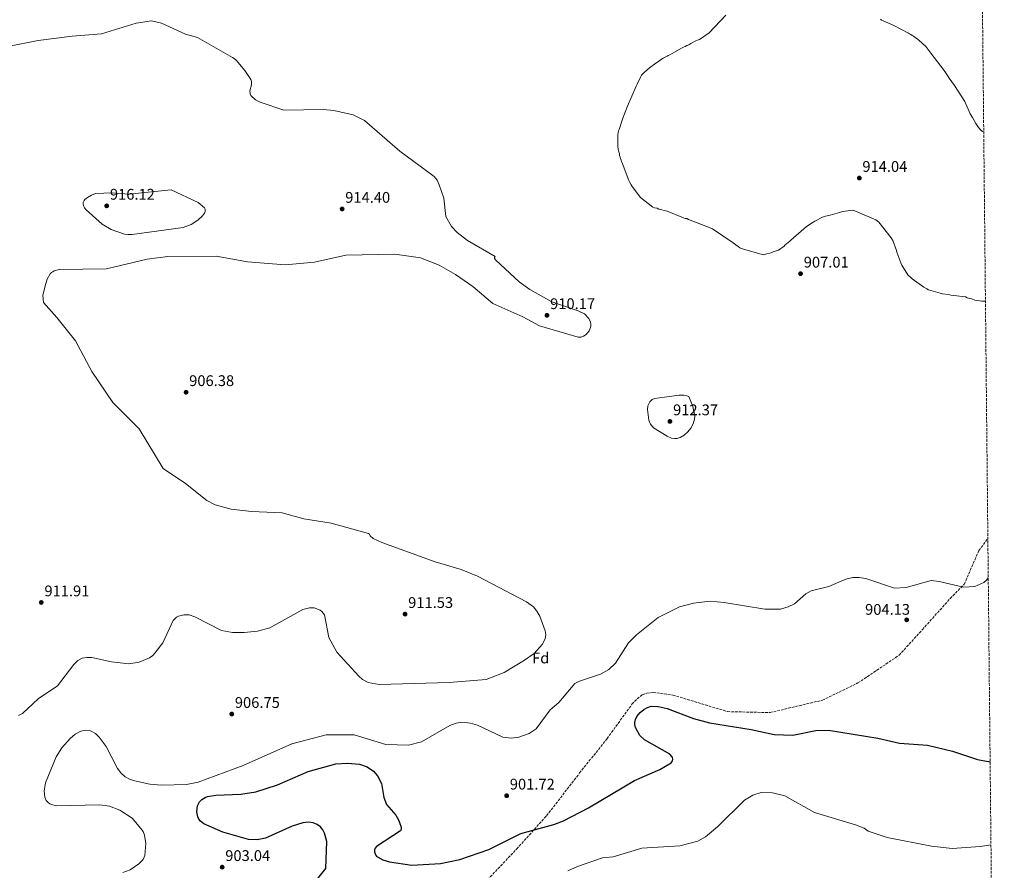
# Model space of a CAD drawing. Units: metres. Extents: x 566381 to 569809, y 4742632 to 4744979.
# Drawn here: x 569170 to 569809, y 4743501 to 4744053 of the extents above; entities that cross this region are included whole.
import ezdxf
from ezdxf.enums import TextEntityAlignment as Align

# ---------------------------------------------------------------- set-up
doc = ezdxf.new("R2010")
doc.units = ezdxf.units.M
doc.header["$MEASUREMENT"] = 0
doc.linetypes.add('DGN Style 3', pattern=[2.435890702152634, 1.739921930109024, -0.6959687720436097])
for name, color, linetype, lineweight in [('Cota de punto acotado terreno', 7, 'Continuous', 0), ('Curva de nivel directora', 30, 'Continuous', 30), ('Curva de nivel intermedia', 30, 'Continuous', 0), ('Etiqueta de zona arbolada', 92, 'Continuous', 0), ('Punto acotado terreno (símbolo)', 7, 'Continuous', 0), ('Senda', 7, 'DGN Style 3', 0), ('Zona arbolada', 92, 'DGN Style 3', 0)]:
    doc.layers.add(name, color=color, linetype=linetype, lineweight=lineweight)
doc.styles.add('Style-Arial', font='arial.ttf')

# ---------------------------------------------------------------- blocks, each defined once
blk = doc.blocks.new('5PATER')
at = {"layer": 'Punto acotado terreno (símbolo)', "linetype": 'Continuous', "lineweight": 0}
h = blk.add_hatch(color=51, dxfattribs=at)
edge = h.paths.add_edge_path()
edge.add_ellipse((0, 0), major_axis=(-0.1095731443231308, -0.1110710700762829), ratio=0.9994222409660317, start_angle=0, end_angle=360)

msp = doc.modelspace()

# ---------------------------------------------------------------- linework, layer by layer
at = {"layer": 'Curva de nivel directora', "color": 30, "linetype": 'Continuous', "lineweight": 30, "flags": 128}
for points, elevation in [([(569362.1299999985, 4743493.59), (569369.0899999988, 4743502.360000002), (569369.7300000003, 4743519.910000003), (569368.2500000006, 4743525.17), (569367.0799999994, 4743527.359999999), (569365.5399999993, 4743529.350000001), (569363.4400000006, 4743530.930000002), (569360.7699999994, 4743531.939999999), (569357.9100000006, 4743532.320000002), (569354.1100000008, 4743531.95), (569347.1799999997, 4743529.800000003), (569329.9500000008, 4743521.920000001), (569324.5199999993, 4743520.890000001), (569318.909999999, 4743521.180000002), (569302.2399999991, 4743525.949999999), (569289.9399999988, 4743531.220000002), (569287.6900000002, 4743533.07), (569286.6799999999, 4743534.4), (569286.0099999993, 4743535.820000002), (569285.3799999991, 4743539.100000001), (569285.7199999989, 4743542.9), (569287.1200000002, 4743545.529999999), (569288.6400000001, 4743547.070000002), (569290.6799999987, 4743548.360000002), (569292.3199999993, 4743548.970000002), (569297.7499999986, 4743549.850000001), (569314.0099999995, 4743550.470000001), (569323.5800000007, 4743552.08), (569337.5999999996, 4743556.500000002), (569357.6600000004, 4743565.189999999), (569375.6099999989, 4743570.220000001), (569383.0799999988, 4743570.699999999), (569390.8300000004, 4743569.939999999), (569395.759999999, 4743568.33), (569400.0399999993, 4743565.470000002), (569402.5999999987, 4743562.42), (569405.1699999992, 4743557.34), (569406.7000000002, 4743548.350000001), (569408.399999999, 4743543.859999999), (569414.5099999999, 4743536.83), (569416.249999999, 4743533.77), (569417.8699999994, 4743529.140000001), (569417.8699999994, 4743527.779999999), (569417.5099999995, 4743526.660000003), (569401.8999999991, 4743516.640000002), (569401.0099999994, 4743515.390000002), (569400.6899999998, 4743514.430000001), (569400.6799999987, 4743513.000000001), (569401.3099999991, 4743511.180000001), (569401.8900000001, 4743510.36), (569402.5000000005, 4743509.770000001), (569406.0699999998, 4743507.850000001), (569410.2899999999, 4743506.59), (569424.8599999989, 4743504.520000001), (569443.3399999993, 4743505.58), (569455.8799999988, 4743508.15), (569474.7599999993, 4743514.600000001), (569495.3999999989, 4743525.050000001), (569516.9699999985, 4743530.79), (569523.1799999999, 4743533.160000003), (569539.3, 4743541.62), (569569.3099999996, 4743559.380000001), (569585.5799999995, 4743566.54), (569592.94, 4743570.930000001), (569593.8600000008, 4743572.09), (569594.0899999988, 4743573.090000001), (569594.0499999986, 4743573.42), (569593.7499999991, 4743574.36), (569593.4400000006, 4743574.900000001), (569592.1199999996, 4743576.430000001), (569575.6500000008, 4743585.720000003), (569572.7400000007, 4743588.59), (569569.8700000007, 4743593.690000001), (569569.379999999, 4743595.760000001), (569569.3999999991, 4743596.930000001), (569569.8099999981, 4743598.99), (569570.7099999988, 4743600.930000001), (569572.8999999993, 4743603.460000001), (569575.2799999998, 4743605.380000001), (569577.6600000003, 4743606.84), (569579.9099999989, 4743607.570000002), (569584.6200000006, 4743607.41), (569590.3799999985, 4743606.150000001)], 900.0000000000002), ([(569590.3799999985, 4743606.150000001), (569607.3999999993, 4743599.609999999), (569617.8399999999, 4743596.76), (569644.9399999992, 4743592.52), (569659.6899999991, 4743589.150000001), (569671.8399999996, 4743588.890000002), (569686.9099999992, 4743591.9), (569694.9400000002, 4743592.07), (569727.1200000001, 4743586.800000002), (569741.1700000005, 4743583.630000002), (569759.3299999991, 4743582.230000001), (569775.4200000003, 4743578.340000002), (569791.5599999982, 4743573.109999999), (569799.8499999985, 4743571.439999999)], 900)]:
    msp.add_lwpolyline(points, dxfattribs=dict(at, elevation=elevation))
at = {"layer": 'Curva de nivel intermedia', "color": 30, "linetype": 'Continuous', "lineweight": 0, "flags": 128}
for points, elevation in [([(569628.4200000013, 4744056.039999999), (569617.7200000014, 4744044.490000002), (569611.4100000015, 4744040.3), (569610.0999999995, 4744039.909999998), (569608.9900000008, 4744039.33), (569605.6400000004, 4744037.609999998), (569604.5300000017, 4744036.84), (569603.2199999995, 4744036.449999998), (569602.110000001, 4744035.689999999), (569600.990000001, 4744035.3), (569600.0700000002, 4744034.73), (569595.0499999999, 4744032.05), (569592.0800000017, 4744030.329999999), (569591.1500000019, 4744029.939999999), (569590.4000000008, 4744029.37), (569589.4700000009, 4744028.980000001), (569587.8000000012, 4744028.029999998), (569586.1300000016, 4744027.069999999), (569585.3899999995, 4744026.5), (569582.9800000022, 4744024.970000001), (569578.9000000008, 4744021.929999999), (569575.7500000015, 4744019.079999999), (569573.7199999996, 4744017), (569573.3600000021, 4744016.249999999), (569570.9900000005, 4744011.350000001), (569570.2500000007, 4744010.029999998), (569564.6200000002, 4743997.050000002), (569561.5400000003, 4743989.159999999), (569561.1800000003, 4743987.84), (569559.2000000001, 4743981.83), (569558.8300000011, 4743980.890000001), (569558.4900000015, 4743978.460000001), (569558.4000000019, 4743970.970000002), (569558.6100000021, 4743968.92), (569558.810000001, 4743967.980000001), (569559.3899999999, 4743966.119999998), (569559.41, 4743964.999999999), (569559.9800000022, 4743963.880000001)], 910.0000000000002), ([(569190.3100000002, 4743888.150000001), (569191.1000000014, 4743888.96), (569191.9300000007, 4743889.579999999), (569192.8200000002, 4743890.029999998), (569196.020000001, 4743890.939999999), (569226.7400000013, 4743891.460000001), (569253.0899999996, 4743897.7), (569266.5600000012, 4743899.52), (569297.9400000008, 4743899.689999999), (569318.3099999999, 4743895.859999998), (569342.5800000018, 4743893.92), (569361.7500000007, 4743895.84), (569382.0199999993, 4743900.21), (569413.8100000003, 4743900.949999999), (569430.5000000005, 4743898.58), (569442.4299999997, 4743893.890000001), (569453.2099999998, 4743887.76), (569464.3800000013, 4743879.999999999), (569477.3299999997, 4743868.859999999), (569496.6900000009, 4743860.279999998), (569507.6299999999, 4743854.46), (569532.750000001, 4743847.12), (569534.5300000003, 4743847.149999999), (569536.1799999998, 4743847.739999999), (569537.7800000003, 4743848.789999999), (569539.8000000007, 4743851.21), (569540.6900000004, 4743853.26), (569540.8800000004, 4743854.390000001), (569540.8600000002, 4743855.59), (569540.6400000012, 4743856.779999998), (569539.5900000007, 4743859.149999999), (569536.7000000007, 4743862.17), (569532.6799999995, 4743864.25), (569515.6000000006, 4743869.930000001), (569501.3300000011, 4743877.930000001), (569494.3100000004, 4743882.939999999), (569479.2600000009, 4743896.939999999), (569478.3199999998, 4743898.180000001), (569478.310000001, 4743898.810000001), (569478.7500000013, 4743899.32), (569460.9000000011, 4743909.74), (569454.2800000005, 4743915.050000002), (569450.5900000002, 4743918.960000001), (569446.9100000011, 4743925.34), (569445.6399999993, 4743937.359999998), (569442.5400000013, 4743946.009999999), (569441.1300000009, 4743948.859999998), (569439.3300000017, 4743951.369999998), (569417.1200000006, 4743967.769999999), (569394.010000001, 4743987.699999999), (569386.7700000014, 4743991.26), (569374.1900000017, 4743994.159999999), (569367.6000000002, 4743994.77), (569341.7700000005, 4743994.470000001), (569326.5399999999, 4743999.49), (569323.4599999998, 4744001.180000001), (569320.4800000003, 4744003.989999999), (569319.9999999999, 4744004.939999999), (569319.8299999998, 4744006.890000001), (569320.9000000006, 4744010.890000001), (569320.9100000017, 4744011.96), (569320.7199999995, 4744013.09), (569320.3300000007, 4744014.220000001), (569316.4600000015, 4744020.199999999), (569310.7900000009, 4744026.720000001), (569309.6799999999, 4744027.850000001), (569308.5600000002, 4744028.63), (569285.7900000003, 4744041.5), (569278.0800000012, 4744043.8), (569262.4000000014, 4744050.92), (569255.9200000016, 4744052.34), (569246.0900000012, 4744050.850000001), (569223.620000001, 4744043.829999999), (569204.4600000011, 4744042.41), (569182.5700000019, 4744039.630000002), (569162.88, 4744035.77)], 910.0000000000002), ([(569795.7000000001, 4743980.24), (569794.8300000004, 4743980.569999999), (569794.0800000017, 4743981.119999999), (569792.3700000017, 4743983.159999999), (569790.6500000006, 4743985.759999999), (569788.3600000018, 4743989.659999999), (569786.9400000003, 4743991.990000002), (569783.4700000013, 4743999.99), (569776.8000000014, 4744010.38), (569773.3700000005, 4744015.199999998), (569772.6100000006, 4744016.320000002), (569770.1299999994, 4744020.029999999), (569761.3800000009, 4744031.33), (569760.810000001, 4744032.26), (569758.1500000011, 4744035.59), (569756.0600000012, 4744037.62), (569753.4100000003, 4744040.019999999), (569752.6600000015, 4744040.390000001), (569751.9000000015, 4744041.130000001), (569750.9600000005, 4744041.67), (569750.2000000007, 4744042.41), (569749.2599999995, 4744042.779999998), (569748.4999999997, 4744043.51), (569747.5600000009, 4744043.880000001), (569746.8099999998, 4744044.429999998), (569737.0199999998, 4744049.550000001), (569729.4900000016, 4744052.819999999), (569728.7400000006, 4744053.369999999)], 910.0000000000002), ([(569559.9800000022, 4743963.880000001), (569560.1800000012, 4743962.949999999), (569560.5700000001, 4743962.02), (569560.76, 4743961.09), (569561.1500000012, 4743960.15), (569565.5999999993, 4743948.800000001), (569565.9800000014, 4743947.869999998), (569567.1300000004, 4743946.009999999), (569567.7000000003, 4743944.9), (569573.0300000012, 4743937.67), (569581.1600000006, 4743931.410000001), (569582.0999999995, 4743931.04), (569583.9700000002, 4743930.689999999), (569584.9100000013, 4743930.140000002), (569586.0399999999, 4743929.970000002), (569589.2300000018, 4743929.079999999), (569590.3499999995, 4743928.9), (569601.0700000017, 4743924.550000001), (569602.0100000004, 4743924.189999999), (569603.1400000014, 4743924.01), (569604.2700000001, 4743923.46), (569618.1799999997, 4743918.029999998), (569619.6900000006, 4743917.3), (569633.2699999993, 4743908.300000001), (569635.7300000002, 4743906.27), (569636.4800000013, 4743905.909999999), (569637.6100000001, 4743904.990000002), (569638.37, 4743904.62), (569652.8200000004, 4743900.5), (569654.1300000002, 4743900.890000001), (569657.8600000008, 4743901.869999998), (569659.1600000017, 4743902.449999999), (569661.7700000001, 4743903.23), (569662.7000000001, 4743903.619999998), (569666.2200000003, 4743906.100000001), (569666.7800000014, 4743906.849999999), (569667.89, 4743907.609999998), (569668.810000001, 4743908.560000001), (569669.9300000007, 4743909.32), (569670.6600000017, 4743910.08), (569680.6600000019, 4743918.810000001), (569685.1100000021, 4743921.67), (569686.2300000021, 4743922.439999999), (569691.0599999999, 4743924.929999999), (569692.3600000008, 4743925.32), (569693.1100000018, 4743925.7), (569695.1600000015, 4743926.100000001), (569696.0900000014, 4743926.300000001), (569702.2400000005, 4743928.060000001), (569704.1100000012, 4743928.65), (569711.0200000001, 4743929.48), (569725.6900000018, 4743923.310000001), (569727.7700000005, 4743921.649999999), (569735.7500000001, 4743911.46), (569736.7100000012, 4743909.789999997), (569739.0400000003, 4743903.27), (569739.4200000003, 4743902.34), (569740.0100000004, 4743900.470000002), (569741.9400000017, 4743895.259999999), (569742.5200000005, 4743893.769999998), (569746.5300000004, 4743887.46), (569748.4200000013, 4743885.8), (569749.3700000013, 4743884.880000001), (569756.9199999997, 4743879.539999999), (569758.8100000005, 4743878.449999998), (569759.9400000015, 4743877.9), (569767.4500000017, 4743875.560000001), (569768.7600000015, 4743875.199999998), (569772.8800000009, 4743874.689999999), (569774.3899999997, 4743874.34), (569783.9400000006, 4743873.15), (569784.8800000016, 4743872.599999999), (569786.7600000014, 4743872.25), (569787.8900000004, 4743871.890000001), (569789.950000001, 4743871.17), (569794.4500000004, 4743870.470000001), (569796.8100000008, 4743870.42)], 910.0000000000002), ([(569268.7500000015, 4743942.699999998), (569240.9700000006, 4743939.890000001), (569230.5400000011, 4743940.83), (569219.7400000007, 4743940.380000001), (569216.9700000014, 4743939.279999998), (569214.3600000007, 4743937.689999999), (569212.8099999995, 4743936.429999999), (569212.2900000009, 4743935.84), (569211.6100000015, 4743934.550000001), (569211.5599999999, 4743933.539999999), (569211.8900000007, 4743932.269999999), (569212.53, 4743931.009999999), (569213.5200000004, 4743929.720000001), (569224.0099999999, 4743920.349999999), (569229.8700000006, 4743916.859999999), (569238.3799999999, 4743913.909999999), (569240.89, 4743913.63), (569243.4699999995, 4743913.769999999), (569276.55, 4743918.279999999), (569281.5999999995, 4743920.279999999), (569285.9700000014, 4743923.029999998), (569289.1000000006, 4743925.81), (569290.3800000014, 4743927.539999999), (569290.7500000002, 4743928.539999999), (569290.8799999999, 4743929.33), (569290.7400000013, 4743930.17), (569290.2699999998, 4743931.070000002), (569286.2100000005, 4743934.48), (569268.7500000015, 4743942.699999998)], 915), ([(569169.6900000006, 4743601.659999999), (569172.4100000008, 4743602.949999998), (569182.4800000002, 4743612.31), (569195.0000000017, 4743620.819999999), (569205.63, 4743634.710000001), (569208.2600000009, 4743637.16), (569211.0200000014, 4743638.710000002), (569213.9900000019, 4743639.279999999), (569217.2199999995, 4743639.179999999), (569230.0100000014, 4743636.389999999), (569241.2200000008, 4743635.130000001), (569247.9100000008, 4743636.26), (569254.7100000002, 4743639.039999999), (569256.8200000002, 4743640.5), (569258.2300000006, 4743641.99), (569263.2599999997, 4743648.71), (569270.1200000017, 4743663.150000001), (569271.1500000021, 4743664.380000001), (569272.2600000007, 4743665.359999999), (569273.4299999998, 4743666.07), (569276.9600000014, 4743667), (569280.3800000012, 4743666.83), (569283.9800000021, 4743665.619999998), (569301.3400000005, 4743656.800000001), (569308.4900000008, 4743655.46), (569316.1399999997, 4743655.369999998), (569324.7500000017, 4743656.309999999), (569332.7000000001, 4743658.529999998), (569354.0999999997, 4743670.289999999), (569358.5200000008, 4743671.529999998), (569361.4800000002, 4743671.449999998), (569365.3400000005, 4743669.98), (569366.4000000021, 4743669.11), (569367.3200000008, 4743668.06), (569368.0700000018, 4743666.81), (569370.990000001, 4743652.239999999), (569376.1200000007, 4743642.609999999), (569390.360000001, 4743627.06), (569392.7200000014, 4743625.019999999), (569396.4200000007, 4743622.949999999), (569403.7099999995, 4743621.720000001), (569449.0600000013, 4743622.88), (569473.0100000014, 4743624.970000001), (569484.6900000002, 4743629.399999999), (569497.8399999997, 4743637.38), (569504.190000002, 4743641.91), (569509.5900000001, 4743647.84), (569511.2799999998, 4743651.45), (569511.5999999995, 4743653.949999999), (569511.2599999999, 4743656.609999998), (569507.7700000006, 4743666.01), (569505.9600000001, 4743669.26), (569503.6500000012, 4743672.029999999), (569499.2700000004, 4743675.239999999), (569467.4700000003, 4743691.929999999), (569456.6900000002, 4743696.34), (569439.9500000008, 4743701.209999999), (569405.4200000018, 4743713.779999998), (569399.7399999999, 4743716.440000001), (569397.7700000008, 4743718.149999999), (569397.4000000019, 4743719.17), (569396.6599999998, 4743719.619999998), (569372.5500000011, 4743726.390000001), (569354.8000000016, 4743729.21), (569340.730000001, 4743733.13), (569320.7400000019, 4743733.99), (569307.5499999998, 4743735.550000001), (569297.2400000012, 4743738.380000001), (569291.7900000018, 4743741.060000001), (569278.0800000012, 4743752.16), (569263.4699999999, 4743761.820000002), (569247.8900000006, 4743787.579999999), (569230.8200000006, 4743804.75), (569217.2500000007, 4743824.71), (569206.6200000002, 4743844.640000001), (569194.5700000003, 4743859.909999999), (569185.870000001, 4743869.529999999), (569185.5700000015, 4743874.310000001), (569187.4700000014, 4743881.92), (569188.3900000001, 4743884.729999999), (569190.3100000002, 4743888.150000001)], 910.0000000000002), ([(569598.2199999995, 4743809.529999998), (569588.7600000001, 4743808.140000001), (569582.1500000008, 4743807.309999999), (569580.5800000017, 4743806.58), (569579.0599999995, 4743805.020000001), (569577.9599999997, 4743802.619999999), (569577.5799999998, 4743800.09), (569578.4200000003, 4743793.149999999), (569579.6699999997, 4743790.529999999), (569581.620000001, 4743788.279999998), (569590.3400000005, 4743782.779999998), (569593.1700000003, 4743781.59), (569595.0499999999, 4743781.229999999), (569596.9600000011, 4743781.329999999), (569598.860000001, 4743781.88), (569601.4699999995, 4743783.529999999), (569603.7800000006, 4743785.619999999), (569605.7300000018, 4743788.09), (569607.2800000008, 4743790.869999999), (569608.1300000002, 4743793.769999999), (569608.2500000009, 4743795.829999999), (569606.9400000012, 4743801.980000001), (569604.3700000007, 4743808.560000001), (569603.1799999994, 4743809.109999998), (569601.2100000002, 4743809.52), (569598.2199999995, 4743809.529999998)], 910.0000000000002), ([(569194.120000001, 4743574.680000001), (569197.8200000003, 4743580.539999999), (569203.1199999999, 4743586.599999999), (569206.5599999998, 4743589.5), (569210.0700000013, 4743591.399999999), (569213.6000000007, 4743592.09), (569216.4000000014, 4743591.58), (569219.5700000009, 4743589.789999999), (569222.100000001, 4743587.470000001), (569226.6299999995, 4743581.550000002), (569234.0000000012, 4743567.099999999), (569236.2200000007, 4743564.159999999), (569238.9200000009, 4743561.759999999), (569242.2100000011, 4743560.029999998), (569245.9400000015, 4743558.929999999), (569254.8399999997, 4743557.029999999), (569262.35, 4743556.37), (569278.7600000007, 4743556.759999999), (569286.2000000017, 4743558.399999999), (569315.410000001, 4743569.189999999), (569347.0499999999, 4743583.08), (569369.3300000002, 4743589.090000001), (569387.3900000005, 4743588.999999999), (569407.8500000013, 4743582.83), (569422.6200000015, 4743582.249999999), (569431.0500000003, 4743584.42), (569449.4900000005, 4743595.17), (569453.600000001, 4743596.67), (569457.5300000005, 4743597.220000001), (569462.7600000009, 4743596.619999998), (569467.4099999999, 4743595.269999999), (569483.8699999999, 4743587.529999998), (569489.2099999997, 4743586.869999999), (569494.1600000006, 4743587.49), (569500.8600000017, 4743589.849999999), (569505.4400000017, 4743593.009999999), (569514.6200000015, 4743605.28), (569520.0700000008, 4743609.92), (569530.6100000021, 4743622.29), (569533.4900000008, 4743623.939999999), (569547.0899999997, 4743628.460000001), (569552.5900000005, 4743631.489999999), (569556.8000000016, 4743635.59), (569565.3300000011, 4743648.619999998), (569570.480000001, 4743653.96), (569584.5500000013, 4743665.189999999), (569598.2999999999, 4743672.069999999), (569607.4599999997, 4743674.460000001), (569618.2900000014, 4743675.689999999), (569627.3700000007, 4743674.899999999), (569653.7800000015, 4743670.55), (569663.8900000014, 4743670.640000002), (569668.8600000001, 4743671.989999999), (569673.0100000009, 4743673.929999999), (569680.4299999995, 4743680.489999999), (569683.8300000014, 4743682.470000001), (569695.3, 4743685.34), (569706.2999999993, 4743690.029999999), (569710.8200000012, 4743691.109999998), (569714.9800000008, 4743691.149999999), (569719.2099999998, 4743690.460000001), (569737.9200000005, 4743684.109999998), (569745.3600000015, 4743684.73), (569761.6200000001, 4743689.079999999), (569766.7499999999, 4743688.59), (569782.6700000011, 4743684.84), (569789.940000002, 4743685.179999999), (569795.7500000015, 4743687.800000001), (569797.5100000005, 4743689.32), (569798.6400000014, 4743690.850000001)], 905), ([(569237.3000000003, 4743499.779999999), (569242.1399999994, 4743501.449999999), (569247.6900000017, 4743505.289999999), (569250.5700000006, 4743508.05), (569251.6400000012, 4743510.819999999), (569252.3099999996, 4743518.539999999), (569251.5200000005, 4743523.939999999), (569250.5000000013, 4743526.279999999), (569249.1500000012, 4743528.340000001), (569243.5099999997, 4743534.850000001), (569235.5099999999, 4743540.100000001), (569228.7999999999, 4743542.769999999), (569222.5100000001, 4743543.529999998), (569194.1600000013, 4743543.039999999), (569191.4000000008, 4743543.720000001), (569190.0700000009, 4743544.32), (569188.8700000006, 4743545.149999999), (569187.7000000017, 4743546.470000001), (569186.7200000006, 4743548.619999998), (569186.3499999995, 4743552.710000001), (569187.3100000005, 4743557.91), (569194.120000001, 4743574.680000001)], 905), ([(569526.0099999997, 4743500.73), (569532.2200000013, 4743503.65), (569548.470000001, 4743509.130000002), (569555.3600000021, 4743509.960000001), (569573.9200000009, 4743515.439999999), (569598.5400000013, 4743516.99), (569610.3400000008, 4743519.960000001), (569615.2699999994, 4743522.909999999), (569622.9699999996, 4743529.42), (569640.5700000017, 4743546.649999999), (569645.9699999996, 4743549.960000002), (569651.3400000008, 4743551.539999999), (569658.6200000008, 4743551.339999998), (569666.6100000015, 4743549.49), (569685.9200000013, 4743538.649999999), (569712.6400000006, 4743530.63), (569718.0600000009, 4743528.49), (569720.8300000003, 4743526.499999999), (569733.1600000019, 4743522.319999999), (569761.7300000018, 4743516.689999999), (569775.2000000011, 4743515.27), (569793.3500000008, 4743516.499999999), (569800.3899999993, 4743517.649999999)], 895.0000000000008)]:
    msp.add_lwpolyline(points, dxfattribs=dict(at, elevation=elevation))
at = {"layer": 'Senda', "color": 7, "linetype": 'DGN Style 3', "lineweight": 0}
for points in [[(569657.1099999998, 4743603.449999999, 900.8300000000019), (569691.0300000008, 4743611.490000002, 901.1900000000023), (569714.1000000002, 4743622.67, 902), (569740.7600000014, 4743640.689999999, 902.8999999999943), (569755.899999998, 4743657.279999999, 904.1100000000008), (569773.9200000004, 4743677.460000001, 904.7400000000055), (569783.1099999992, 4743686.770000001, 904.7400000000055), (569792.5100000004, 4743708.619999999, 904.7400000000055), (569798.3799999978, 4743716.359999999, 905.1300000000047)], [(569470.6099999985, 4743491.480000001, 897.7400000000052), (569492.7999999993, 4743514.970000002, 899.3500000000058), (569512.2099999997, 4743536.520000001, 899.300000000003), (569533.6299999994, 4743564.26, 900.2400000000055), (569551.4200000014, 4743586.609999999, 900), (569567.5599999973, 4743608.850000001, 900.3500000000058), (569570.91, 4743612.460000002, 900.5700000000071), (569574.2800000008, 4743614.880000004, 900.7200000000012), (569577.2100000011, 4743616.08, 900.7700000000042), (569581.2199999987, 4743616.529999999, 900.800000000003), (569594.0599999976, 4743614.86, 901.1699999999984), (569629.6000000014, 4743604.08, 903.1999999999972), (569657.1099999998, 4743603.449999999, 900.8300000000019)]]:
    msp.add_polyline3d(points, dxfattribs=at)
at = {"layer": 'Zona arbolada', "color": 92, "linetype": 'DGN Style 3', "lineweight": 0}
msp.add_polyline3d([(569794.5300000003, 4744095.01, 905.1999999999971), (569809.04, 4742665.890000001, 868.0099999999949)], dxfattribs=at)

# ---------------------------------------------------------------- block references
at = {"layer": 'Punto acotado terreno (símbolo)', "color": 7, "linetype": 'Continuous', "lineweight": 0, "xscale": 10, "yscale": 10, "zscale": 10}
for p in [(569715.0100000021, 4743950.340000001, 914.0399999999937), (569226.9499999991, 4743932.300000001, 916.1199999999958), (569379.61, 4743930.279999999, 914.3999999999946), (569676.8999999978, 4743888.24, 907.0099999999952), (569512.4299999988, 4743861.279999999, 910.1699999999987), (569278.420000001, 4743811.350000001, 906.3800000000051), (569592.1799999999, 4743792.410000001, 912.3699999999958), (569184.4499999996, 4743674.920000002, 911.910000000004), (569420.4299999987, 4743667.359999999, 911.529999999999), (569745.7300000002, 4743663.660000001, 904.1300000000047), (569308.0399999993, 4743602.500000002, 906.750000000001), (569486.2899999983, 4743549.51, 901.7200000000017), (569301.800000001, 4743503.160000001, 903.0399999999937)]:
    msp.add_blockref('5PATER', p, dxfattribs=at)

# ---------------------------------------------------------------- texts
at = {"layer": 'Cota de punto acotado terreno', "color": 7, "linetype": 'Continuous', "lineweight": 0, "style": 'Style-Arial'}
for s, p in [('914.04', (569716.9899999986, 4743954.340000001, 914.0399999999937)), ('916.12', (569228.9999999993, 4743936.300000001, 916.1199999999953)), ('914.40', (569381.5900000007, 4743934.28, 914.3999999999943)), ('907.01', (569678.9800000016, 4743892.240000002, 907.0099999999949)), ('910.17', (569514.4899999979, 4743865.28, 910.1699999999984)), ('906.38', (569280.3999999996, 4743815.350000001, 906.3800000000047)), ('912.37', (569594.2300000001, 4743796.409999999, 912.3699999999953)), ('911.91', (569186.5300000008, 4743678.92, 911.9100000000036)), ('911.53', (569422.4200000007, 4743671.36, 911.529999999999)), ('904.13', (569718.7499999999, 4743666.92, 904.1300000000047)), ('906.75', (569310.0300000013, 4743606.5, 906.75)), ('901.72', (569488.3500000018, 4743553.51, 901.7200000000012)), ('903.04', (569303.7899999986, 4743507.159999999, 903.0399999999937))]:
    msp.add_text(s, height=7.000000000000002, dxfattribs=at).set_placement(p)
at = {"layer": 'Etiqueta de zona arbolada', "color": 92, "linetype": 'Continuous', "lineweight": 0, "style": 'Style-Arial'}
msp.add_text('Fd', height=7.000000000000002, dxfattribs=at).set_placement((569508.3874413633, 4743638.890010001, 909.3699999999953), align=Align.MIDDLE_CENTER)

doc.saveas('drawing.dxf')
